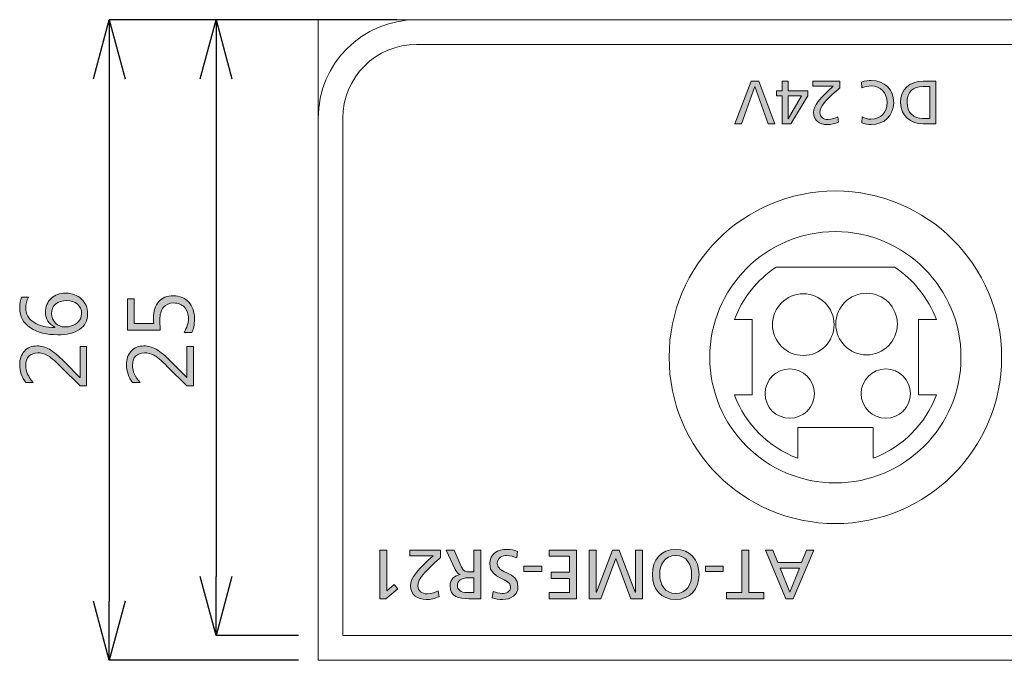
# Model space of a CAD drawing. Units: inches. Extents: x 33 to 264, y 17 to 267.
# Drawn here: x 33 to 73, y 241 to 267 of the extents above; entities that cross this region are included whole.
import ezdxf

# ---------------------------------------------------------------- set-up
doc = ezdxf.new("R2010")
doc.units = ezdxf.units.IN
doc.header["$MEASUREMENT"] = 0
doc.layers.add('_U+9762_U+677F-line', color=7, linetype='Continuous')
doc.layers.add('size', color=7, linetype='Continuous')

# ---------------------------------------------------------------- blocks, each defined once
blk = doc.blocks.new('block 3')
at = {"layer": 'size', "color": 140, "lineweight": 25}
blk.add_lwpolyline([(48.472, 267.485), (36.791, 267.485)], dxfattribs=at)
blk = doc.blocks.new('block 4')
at = {"layer": 'size', "color": 140, "lineweight": 25}
blk.add_lwpolyline([(44.472, 241.485), (36.791, 241.485)], dxfattribs=at)
blk = doc.blocks.new('block 6')
at = {"layer": 'size'}
h = blk.add_hatch(color=140, dxfattribs=at)
h.dxf.hatch_style = 2
edge = h.paths.add_edge_path()
edge.add_spline(control_points=[(33.506, 256.221), (33.436, 256.081), (33.401, 255.935), (33.401, 255.785), (33.401, 255.54), (33.508, 255.347), (33.723, 255.206), (33.937, 255.065), (34.224, 254.994), (34.585, 254.995), (34.585, 254.995), (34.585, 255.004), (34.585, 255.004), (34.33, 255.127), (34.203, 255.331), (34.203, 255.616), (34.203, 255.849), (34.278, 256.035), (34.43, 256.174), (34.582, 256.313), (34.781, 256.383), (35.028, 256.383), (35.282, 256.383), (35.493, 256.305), (35.661, 256.148), (35.83, 255.992), (35.914, 255.793), (35.914, 255.55), (35.914, 255.272), (35.805, 255.061), (35.588, 254.915), (35.371, 254.77), (35.074, 254.697), (34.697, 254.697), (34.246, 254.697), (33.876, 254.792), (33.587, 254.982), (33.299, 255.171), (33.155, 255.437), (33.155, 255.78), (33.155, 255.966), (33.18, 256.113), (33.232, 256.221), (33.232, 256.221), (33.506, 256.221), (33.506, 256.221)], knot_values=[0, 0, 0, 0, 1, 1, 1, 2, 2, 2, 3, 3, 3, 4, 4, 4, 5, 5, 5, 6, 6, 6, 7, 7, 7, 8, 8, 8, 9, 9, 9, 10, 10, 10, 11, 11, 11, 12, 12, 12, 13, 13, 13, 14, 14, 14, 15, 15, 15, 15], degree=3, periodic=0)
edge = h.paths.add_edge_path()
edge.add_spline(control_points=[(34.995, 255.016), (35.184, 255.016), (35.343, 255.066), (35.473, 255.167), (35.604, 255.267), (35.669, 255.399), (35.669, 255.561), (35.669, 255.718), (35.612, 255.845), (35.497, 255.942), (35.382, 256.038), (35.238, 256.086), (35.064, 256.086), (34.87, 256.086), (34.719, 256.039), (34.611, 255.945), (34.503, 255.851), (34.449, 255.722), (34.449, 255.557), (34.449, 255.407), (34.502, 255.279), (34.607, 255.174), (34.713, 255.069), (34.842, 255.016), (34.995, 255.016)], knot_values=[0, 0, 0, 0, 1, 1, 1, 2, 2, 2, 3, 3, 3, 4, 4, 4, 5, 5, 5, 6, 6, 6, 7, 7, 7, 8, 8, 8, 8], degree=3, periodic=0)
h = blk.add_hatch(color=140, dxfattribs=at)
h.dxf.hatch_style = 2
edge = h.paths.add_edge_path()
edge.add_spline(control_points=[(35.869, 254.22), (35.869, 254.22), (35.869, 252.622), (35.869, 252.622), (35.869, 252.622), (35.609, 252.622), (35.609, 252.622), (35.609, 252.622), (34.826, 253.4), (34.826, 253.4), (34.567, 253.657), (34.379, 253.815), (34.262, 253.875), (34.145, 253.934), (34.022, 253.963), (33.89, 253.963), (33.733, 253.963), (33.612, 253.919), (33.527, 253.83), (33.442, 253.741), (33.4, 253.613), (33.4, 253.446), (33.4, 253.208), (33.502, 252.98), (33.708, 252.76), (33.708, 252.76), (33.401, 252.76), (33.401, 252.76), (33.237, 252.966), (33.155, 253.207), (33.155, 253.484), (33.155, 253.714), (33.218, 253.898), (33.346, 254.037), (33.474, 254.175), (33.647, 254.244), (33.865, 254.244), (34.032, 254.244), (34.198, 254.199), (34.36, 254.107), (34.523, 254.016), (34.731, 253.843), (34.985, 253.589), (34.985, 253.589), (35.6, 252.967), (35.6, 252.967), (35.6, 252.967), (35.607, 252.967), (35.607, 252.967), (35.607, 252.967), (35.607, 254.22), (35.607, 254.22), (35.607, 254.22), (35.869, 254.22), (35.869, 254.22)], knot_values=[0, 0, 0, 0, 1, 1, 1, 2, 2, 2, 3, 3, 3, 4, 4, 4, 5, 5, 5, 6, 6, 6, 7, 7, 7, 8, 8, 8, 9, 9, 9, 10, 10, 10, 11, 11, 11, 12, 12, 12, 13, 13, 13, 14, 14, 14, 15, 15, 15, 16, 16, 16, 17, 17, 17, 18, 18, 18, 18], degree=3, periodic=0)
at = {"layer": 'size', "lineweight": 0}
for points, knots in [([(33.506, 256.221), (33.436, 256.081), (33.401, 255.935), (33.401, 255.785), (33.401, 255.54), (33.508, 255.347), (33.723, 255.206), (33.937, 255.065), (34.224, 254.994), (34.585, 254.995), (34.585, 254.995), (34.585, 255.004), (34.585, 255.004), (34.33, 255.127), (34.203, 255.331), (34.203, 255.616), (34.203, 255.849), (34.278, 256.035), (34.43, 256.174), (34.582, 256.313), (34.781, 256.383), (35.028, 256.383), (35.282, 256.383), (35.493, 256.305), (35.661, 256.148), (35.83, 255.992), (35.914, 255.793), (35.914, 255.55), (35.914, 255.272), (35.805, 255.061), (35.588, 254.915), (35.371, 254.77), (35.074, 254.697), (34.697, 254.697), (34.246, 254.697), (33.876, 254.792), (33.587, 254.982), (33.299, 255.171), (33.155, 255.437), (33.155, 255.78), (33.155, 255.966), (33.18, 256.113), (33.232, 256.221), (33.232, 256.221), (33.506, 256.221), (33.506, 256.221)], [0, 0, 0, 0, 1, 1, 1, 2, 2, 2, 3, 3, 3, 4, 4, 4, 5, 5, 5, 6, 6, 6, 7, 7, 7, 8, 8, 8, 9, 9, 9, 10, 10, 10, 11, 11, 11, 12, 12, 12, 13, 13, 13, 14, 14, 14, 15, 15, 15, 15]), ([(34.995, 255.016), (35.184, 255.016), (35.343, 255.066), (35.473, 255.167), (35.604, 255.267), (35.669, 255.399), (35.669, 255.561), (35.669, 255.718), (35.612, 255.845), (35.497, 255.942), (35.382, 256.038), (35.238, 256.086), (35.064, 256.086), (34.87, 256.086), (34.719, 256.039), (34.611, 255.945), (34.503, 255.851), (34.449, 255.722), (34.449, 255.557), (34.449, 255.407), (34.502, 255.279), (34.607, 255.174), (34.713, 255.069), (34.842, 255.016), (34.995, 255.016)], [0, 0, 0, 0, 1, 1, 1, 2, 2, 2, 3, 3, 3, 4, 4, 4, 5, 5, 5, 6, 6, 6, 7, 7, 7, 8, 8, 8, 8]), ([(35.869, 254.22), (35.869, 254.22), (35.869, 252.622), (35.869, 252.622), (35.869, 252.622), (35.609, 252.622), (35.609, 252.622), (35.609, 252.622), (34.826, 253.4), (34.826, 253.4), (34.567, 253.657), (34.379, 253.815), (34.262, 253.875), (34.145, 253.934), (34.022, 253.963), (33.89, 253.963), (33.733, 253.963), (33.612, 253.919), (33.527, 253.83), (33.442, 253.741), (33.4, 253.613), (33.4, 253.446), (33.4, 253.208), (33.502, 252.98), (33.708, 252.76), (33.708, 252.76), (33.401, 252.76), (33.401, 252.76), (33.237, 252.966), (33.155, 253.207), (33.155, 253.484), (33.155, 253.714), (33.218, 253.898), (33.346, 254.037), (33.474, 254.175), (33.647, 254.244), (33.865, 254.244), (34.032, 254.244), (34.198, 254.199), (34.36, 254.107), (34.523, 254.016), (34.731, 253.843), (34.985, 253.589), (34.985, 253.589), (35.6, 252.967), (35.6, 252.967), (35.6, 252.967), (35.607, 252.967), (35.607, 252.967), (35.607, 252.967), (35.607, 254.22), (35.607, 254.22), (35.607, 254.22), (35.869, 254.22), (35.869, 254.22)], [0, 0, 0, 0, 1, 1, 1, 2, 2, 2, 3, 3, 3, 4, 4, 4, 5, 5, 5, 6, 6, 6, 7, 7, 7, 8, 8, 8, 9, 9, 9, 10, 10, 10, 11, 11, 11, 12, 12, 12, 13, 13, 13, 14, 14, 14, 15, 15, 15, 16, 16, 16, 17, 17, 17, 18, 18, 18, 18])]:
    blk.add_open_spline(points, degree=3, knots=knots, dxfattribs=at)
blk = doc.blocks.new('block 5')
at = {"layer": 'size'}
blk.add_blockref('block 6', (0, 0), dxfattribs=at)
blk = doc.blocks.new('block 8')
at = {"layer": 'size', "color": 140, "lineweight": 25}
blk.add_lwpolyline([(36.791, 265.085), (36.791, 243.885)], dxfattribs=at)
blk = doc.blocks.new('block 10')
at = {"layer": 'size', "color": 140, "lineweight": 25}
blk.add_lwpolyline([(36.148, 265.085), (36.791, 267.485)], dxfattribs=at)
blk = doc.blocks.new('block 11')
at = {"layer": 'size', "color": 140, "lineweight": 25}
blk.add_lwpolyline([(36.791, 267.485), (37.434, 265.085)], dxfattribs=at)
blk = doc.blocks.new('block 12')
at = {"layer": 'size', "color": 140, "lineweight": 25}
blk.add_lwpolyline([(36.791, 267.485), (36.791, 265.085)], dxfattribs=at)
blk = doc.blocks.new('block 9')
at = {"layer": 'size'}
for name in ['block 10', 'block 11', 'block 12']:
    blk.add_blockref(name, (0, 0), dxfattribs=at)
blk = doc.blocks.new('block 14')
at = {"layer": 'size', "color": 140, "lineweight": 25}
blk.add_lwpolyline([(37.434, 243.885), (36.791, 241.485)], dxfattribs=at)
blk = doc.blocks.new('block 15')
at = {"layer": 'size', "color": 140, "lineweight": 25}
blk.add_lwpolyline([(36.791, 241.485), (36.148, 243.885)], dxfattribs=at)
blk = doc.blocks.new('block 16')
at = {"layer": 'size', "color": 140, "lineweight": 25}
blk.add_lwpolyline([(36.791, 241.485), (36.791, 243.885)], dxfattribs=at)
blk = doc.blocks.new('block 13')
at = {"layer": 'size'}
for name in ['block 15', 'block 14', 'block 16']:
    blk.add_blockref(name, (0, 0), dxfattribs=at)
blk = doc.blocks.new('block 7')
at = {"layer": 'size'}
for name in ['block 9', 'block 8', 'block 13']:
    blk.add_blockref(name, (0, 0), dxfattribs=at)
blk = doc.blocks.new('block 2')
at = {"layer": 'size'}
for name in ['block 7', 'block 3', 'block 5', 'block 4']:
    blk.add_blockref(name, (0, 0), dxfattribs=at)
blk = doc.blocks.new('block 18')
at = {"layer": 'size', "color": 140, "lineweight": 25}
blk.add_lwpolyline([(44.472, 242.485), (41.127, 242.485)], dxfattribs=at)
blk = doc.blocks.new('block 20')
at = {"layer": 'size'}
h = blk.add_hatch(color=140, dxfattribs=at)
h.dxf.hatch_style = 2
edge = h.paths.add_edge_path()
edge.add_spline(control_points=[(39.827, 254.796), (39.946, 254.977), (40.005, 255.162), (40.005, 255.35), (40.005, 255.539), (39.951, 255.692), (39.842, 255.811), (39.734, 255.929), (39.59, 255.988), (39.411, 255.988), (39.23, 255.988), (39.09, 255.929), (38.992, 255.811), (38.893, 255.692), (38.843, 255.522), (38.843, 255.299), (38.843, 255.229), (38.85, 255.089), (38.864, 254.88), (38.864, 254.88), (37.535, 254.88), (37.535, 254.88), (37.535, 254.88), (37.535, 256.159), (37.535, 256.159), (37.535, 256.159), (37.798, 256.159), (37.798, 256.159), (37.798, 256.159), (37.798, 255.154), (37.798, 255.154), (37.798, 255.154), (38.597, 255.154), (38.597, 255.154), (38.591, 255.254), (38.589, 255.33), (38.589, 255.381), (38.589, 255.662), (38.659, 255.882), (38.8, 256.041), (38.94, 256.2), (39.138, 256.279), (39.393, 256.279), (39.659, 256.279), (39.868, 256.193), (40.021, 256.021), (40.173, 255.849), (40.25, 255.622), (40.25, 255.342), (40.25, 255.096), (40.213, 254.914), (40.139, 254.796), (40.139, 254.796), (39.827, 254.796), (39.827, 254.796)], knot_values=[0, 0, 0, 0, 1, 1, 1, 2, 2, 2, 3, 3, 3, 4, 4, 4, 5, 5, 5, 6, 6, 6, 7, 7, 7, 8, 8, 8, 9, 9, 9, 10, 10, 10, 11, 11, 11, 12, 12, 12, 13, 13, 13, 14, 14, 14, 15, 15, 15, 16, 16, 16, 17, 17, 17, 18, 18, 18, 18], degree=3, periodic=0)
h = blk.add_hatch(color=140, dxfattribs=at)
h.dxf.hatch_style = 2
edge = h.paths.add_edge_path()
edge.add_spline(control_points=[(40.205, 254.22), (40.205, 254.22), (40.205, 252.622), (40.205, 252.622), (40.205, 252.622), (39.945, 252.622), (39.945, 252.622), (39.945, 252.622), (39.162, 253.4), (39.162, 253.4), (38.903, 253.657), (38.715, 253.815), (38.598, 253.875), (38.481, 253.934), (38.358, 253.963), (38.226, 253.963), (38.069, 253.963), (37.948, 253.919), (37.863, 253.83), (37.778, 253.741), (37.736, 253.613), (37.736, 253.446), (37.736, 253.208), (37.838, 252.98), (38.044, 252.76), (38.044, 252.76), (37.737, 252.76), (37.737, 252.76), (37.573, 252.966), (37.491, 253.207), (37.491, 253.484), (37.491, 253.714), (37.554, 253.898), (37.682, 254.037), (37.81, 254.175), (37.983, 254.244), (38.201, 254.244), (38.368, 254.244), (38.534, 254.199), (38.696, 254.107), (38.859, 254.016), (39.067, 253.843), (39.321, 253.589), (39.321, 253.589), (39.936, 252.967), (39.936, 252.967), (39.936, 252.967), (39.943, 252.967), (39.943, 252.967), (39.943, 252.967), (39.943, 254.22), (39.943, 254.22), (39.943, 254.22), (40.205, 254.22), (40.205, 254.22)], knot_values=[0, 0, 0, 0, 1, 1, 1, 2, 2, 2, 3, 3, 3, 4, 4, 4, 5, 5, 5, 6, 6, 6, 7, 7, 7, 8, 8, 8, 9, 9, 9, 10, 10, 10, 11, 11, 11, 12, 12, 12, 13, 13, 13, 14, 14, 14, 15, 15, 15, 16, 16, 16, 17, 17, 17, 18, 18, 18, 18], degree=3, periodic=0)
at = {"layer": 'size', "lineweight": 0}
for points in [[(39.827, 254.796), (39.946, 254.977), (40.005, 255.162), (40.005, 255.35), (40.005, 255.539), (39.951, 255.692), (39.842, 255.811), (39.734, 255.929), (39.59, 255.988), (39.411, 255.988), (39.23, 255.988), (39.09, 255.929), (38.992, 255.811), (38.893, 255.692), (38.843, 255.522), (38.843, 255.299), (38.843, 255.229), (38.85, 255.089), (38.864, 254.88), (38.864, 254.88), (37.535, 254.88), (37.535, 254.88), (37.535, 254.88), (37.535, 256.159), (37.535, 256.159), (37.535, 256.159), (37.798, 256.159), (37.798, 256.159), (37.798, 256.159), (37.798, 255.154), (37.798, 255.154), (37.798, 255.154), (38.597, 255.154), (38.597, 255.154), (38.591, 255.254), (38.589, 255.33), (38.589, 255.381), (38.589, 255.662), (38.659, 255.882), (38.8, 256.041), (38.94, 256.2), (39.138, 256.279), (39.393, 256.279), (39.659, 256.279), (39.868, 256.193), (40.021, 256.021), (40.173, 255.849), (40.25, 255.622), (40.25, 255.342), (40.25, 255.096), (40.213, 254.914), (40.139, 254.796), (40.139, 254.796), (39.827, 254.796), (39.827, 254.796)], [(40.205, 254.22), (40.205, 254.22), (40.205, 252.622), (40.205, 252.622), (40.205, 252.622), (39.945, 252.622), (39.945, 252.622), (39.945, 252.622), (39.162, 253.4), (39.162, 253.4), (38.903, 253.657), (38.715, 253.815), (38.598, 253.875), (38.481, 253.934), (38.358, 253.963), (38.226, 253.963), (38.069, 253.963), (37.948, 253.919), (37.863, 253.83), (37.778, 253.741), (37.736, 253.613), (37.736, 253.446), (37.736, 253.208), (37.838, 252.98), (38.044, 252.76), (38.044, 252.76), (37.737, 252.76), (37.737, 252.76), (37.573, 252.966), (37.491, 253.207), (37.491, 253.484), (37.491, 253.714), (37.554, 253.898), (37.682, 254.037), (37.81, 254.175), (37.983, 254.244), (38.201, 254.244), (38.368, 254.244), (38.534, 254.199), (38.696, 254.107), (38.859, 254.016), (39.067, 253.843), (39.321, 253.589), (39.321, 253.589), (39.936, 252.967), (39.936, 252.967), (39.936, 252.967), (39.943, 252.967), (39.943, 252.967), (39.943, 252.967), (39.943, 254.22), (39.943, 254.22), (39.943, 254.22), (40.205, 254.22), (40.205, 254.22)]]:
    blk.add_open_spline(points, degree=3, knots=[0, 0, 0, 0, 1, 1, 1, 2, 2, 2, 3, 3, 3, 4, 4, 4, 5, 5, 5, 6, 6, 6, 7, 7, 7, 8, 8, 8, 9, 9, 9, 10, 10, 10, 11, 11, 11, 12, 12, 12, 13, 13, 13, 14, 14, 14, 15, 15, 15, 16, 16, 16, 17, 17, 17, 18, 18, 18, 18], dxfattribs=at)
blk = doc.blocks.new('block 19')
at = {"layer": 'size'}
blk.add_blockref('block 20', (0, 0), dxfattribs=at)
blk = doc.blocks.new('block 22')
at = {"layer": 'size', "color": 140, "lineweight": 25}
blk.add_lwpolyline([(41.127, 265.085), (41.127, 244.885)], dxfattribs=at)
blk = doc.blocks.new('block 24')
at = {"layer": 'size', "color": 140, "lineweight": 25}
blk.add_lwpolyline([(40.484, 265.085), (41.127, 267.485)], dxfattribs=at)
blk = doc.blocks.new('block 25')
at = {"layer": 'size', "color": 140, "lineweight": 25}
blk.add_lwpolyline([(41.127, 267.485), (41.77, 265.085)], dxfattribs=at)
blk = doc.blocks.new('block 26')
at = {"layer": 'size', "color": 140, "lineweight": 25}
blk.add_lwpolyline([(41.127, 267.485), (41.127, 265.085)], dxfattribs=at)
blk = doc.blocks.new('block 23')
at = {"layer": 'size'}
for name in ['block 24', 'block 25', 'block 26']:
    blk.add_blockref(name, (0, 0), dxfattribs=at)
blk = doc.blocks.new('block 28')
at = {"layer": 'size', "color": 140, "lineweight": 25}
blk.add_lwpolyline([(41.77, 244.885), (41.127, 242.485)], dxfattribs=at)
blk = doc.blocks.new('block 29')
at = {"layer": 'size', "color": 140, "lineweight": 25}
blk.add_lwpolyline([(41.127, 242.485), (40.484, 244.885)], dxfattribs=at)
blk = doc.blocks.new('block 30')
at = {"layer": 'size', "color": 140, "lineweight": 25}
blk.add_lwpolyline([(41.127, 242.485), (41.127, 244.885)], dxfattribs=at)
blk = doc.blocks.new('block 27')
at = {"layer": 'size'}
for name in ['block 29', 'block 28', 'block 30']:
    blk.add_blockref(name, (0, 0), dxfattribs=at)
blk = doc.blocks.new('block 21')
at = {"layer": 'size'}
for name in ['block 23', 'block 22', 'block 27']:
    blk.add_blockref(name, (0, 0), dxfattribs=at)
blk = doc.blocks.new('block 17')
at = {"layer": 'size'}
for name in ['block 21', 'block 19', 'block 18']:
    blk.add_blockref(name, (0, 0), dxfattribs=at)
blk = doc.blocks.new('block 141')
at = {"layer": '_U+9762_U+677F-line', "color": 7, "lineweight": 9}
for points in [[(50.273, 267.485), (45.273, 267.485)], [(45.273, 262.485), (45.273, 267.485)], [(45.273, 246.485), (45.273, 241.485)], [(50.273, 241.485), (45.273, 241.485)]]:
    blk.add_lwpolyline(points, dxfattribs=at)
blk = doc.blocks.new('block 145')
at = {"layer": '_U+9762_U+677F-line', "color": 29, "lineweight": 15}
blk.add_open_spline([(71.373, 253.785), (71.373, 256.601), (69.09, 258.884), (66.273, 258.884), (63.457, 258.884), (61.173, 256.601), (61.173, 253.785), (61.173, 250.968), (63.457, 248.684), (66.273, 248.684), (69.09, 248.684), (71.373, 250.968), (71.373, 253.785), (71.373, 253.785), (71.373, 253.785), (71.373, 253.785)], degree=3, knots=[0, 0, 0, 0, 1, 1, 1, 2, 2, 2, 3, 3, 3, 4, 4, 4, 5, 5, 5, 5], dxfattribs=at)
blk = doc.blocks.new('block 146')
at = {"layer": '_U+9762_U+677F-line', "color": 29, "lineweight": 15}
blk.add_open_spline([(73.023, 253.785), (73.023, 257.512), (70.001, 260.534), (66.273, 260.534), (62.545, 260.534), (59.523, 257.512), (59.523, 253.785), (59.523, 250.057), (62.545, 247.035), (66.273, 247.035), (70.001, 247.035), (73.023, 250.057), (73.023, 253.785), (73.023, 253.785), (73.023, 253.785), (73.023, 253.785)], degree=3, knots=[0, 0, 0, 0, 1, 1, 1, 2, 2, 2, 3, 3, 3, 4, 4, 4, 5, 5, 5, 5], dxfattribs=at)
blk = doc.blocks.new('block 147')
at = {"layer": '_U+9762_U+677F-line', "color": 29, "lineweight": 15}
blk.add_open_spline([(67.32, 252.31), (67.32, 252.862), (67.767, 253.31), (68.32, 253.31), (68.872, 253.31), (69.319, 252.862), (69.319, 252.31), (69.319, 251.757), (68.872, 251.31), (68.32, 251.31), (67.767, 251.31), (67.32, 251.757), (67.32, 252.31), (67.32, 252.31), (67.32, 252.31), (67.32, 252.31)], degree=3, knots=[0, 0, 0, 0, 1, 1, 1, 2, 2, 2, 3, 3, 3, 4, 4, 4, 5, 5, 5, 5], dxfattribs=at)
blk = doc.blocks.new('block 148')
at = {"layer": '_U+9762_U+677F-line', "color": 29, "lineweight": 15}
blk.add_open_spline([(66.29, 255.132), (66.29, 255.822), (66.849, 256.382), (67.54, 256.382), (68.23, 256.382), (68.79, 255.822), (68.79, 255.132), (68.79, 254.441), (68.23, 253.882), (67.54, 253.882), (66.849, 253.882), (66.29, 254.441), (66.29, 255.132), (66.29, 255.132), (66.29, 255.132), (66.29, 255.132)], degree=3, knots=[0, 0, 0, 0, 1, 1, 1, 2, 2, 2, 3, 3, 3, 4, 4, 4, 5, 5, 5, 5], dxfattribs=at)
blk = doc.blocks.new('block 149')
at = {"layer": '_U+9762_U+677F-line', "color": 29, "lineweight": 15}
blk.add_open_spline([(63.419, 252.31), (63.419, 252.862), (63.867, 253.31), (64.42, 253.31), (64.972, 253.31), (65.42, 252.862), (65.42, 252.31), (65.42, 251.757), (64.972, 251.31), (64.42, 251.31), (63.867, 251.31), (63.419, 251.757), (63.419, 252.31), (63.419, 252.31), (63.419, 252.31), (63.419, 252.31)], degree=3, knots=[0, 0, 0, 0, 1, 1, 1, 2, 2, 2, 3, 3, 3, 4, 4, 4, 5, 5, 5, 5], dxfattribs=at)
blk = doc.blocks.new('block 150')
at = {"layer": '_U+9762_U+677F-line', "color": 29, "lineweight": 15}
blk.add_open_spline([(63.72, 255.109), (63.72, 255.799), (64.279, 256.359), (64.97, 256.359), (65.66, 256.359), (66.22, 255.799), (66.22, 255.109), (66.22, 254.418), (65.66, 253.859), (64.97, 253.859), (64.279, 253.859), (63.72, 254.418), (63.72, 255.109), (63.72, 255.109), (63.72, 255.109), (63.72, 255.109)], degree=3, knots=[0, 0, 0, 0, 1, 1, 1, 2, 2, 2, 3, 3, 3, 4, 4, 4, 5, 5, 5, 5], dxfattribs=at)
blk = doc.blocks.new('block 144')
at = {"layer": '_U+9762_U+677F-line', "color": 29, "lineweight": 15}
blk.add_open_spline([(69.648, 255.314), (69.648, 255.314), (70.372, 255.314), (70.372, 255.314), (70.047, 256.185), (69.454, 256.929), (68.678, 257.439), (68.678, 257.439), (63.869, 257.439), (63.869, 257.439), (63.093, 256.929), (62.5, 256.185), (62.174, 255.314), (62.174, 255.314), (62.898, 255.314), (62.898, 255.314), (62.898, 255.314), (62.898, 252.254), (62.898, 252.254), (62.898, 252.254), (62.174, 252.254), (62.174, 252.254), (62.618, 251.066), (63.555, 250.129), (64.743, 249.686), (64.743, 249.686), (64.743, 250.939), (64.743, 250.939), (64.743, 250.939), (67.803, 250.939), (67.803, 250.939), (67.803, 250.939), (67.803, 249.686), (67.803, 249.686), (68.991, 250.129), (69.929, 251.066), (70.372, 252.254), (70.372, 252.254), (69.648, 252.254), (69.648, 252.254), (69.648, 252.254), (69.648, 255.314), (69.648, 255.314)], degree=3, knots=[0, 0, 0, 0, 1, 1, 1, 2, 2, 2, 3, 3, 3, 4, 4, 4, 5, 5, 5, 6, 6, 6, 7, 7, 7, 8, 8, 8, 9, 9, 9, 10, 10, 10, 11, 11, 11, 12, 12, 12, 13, 13, 13, 14, 14, 14, 14], dxfattribs=at)
at = {"layer": '_U+9762_U+677F-line'}
for name in ['block 146', 'block 145', 'block 150', 'block 148', 'block 149', 'block 147']:
    blk.add_blockref(name, (0, 0), dxfattribs=at)
blk = doc.blocks.new('block 151')
at = {"layer": '_U+9762_U+677F-line'}
h = blk.add_hatch(color=29, dxfattribs=at)
h.dxf.hatch_style = 2
h.paths.add_polyline_path([(62.856, 264.985), (63.165, 264.985), (63.815, 263.26), (63.538, 263.26), (63.007, 264.767), (63.002, 264.767), (62.456, 263.26), (62.197, 263.26)])
h = blk.add_hatch(color=29, dxfattribs=at)
h.dxf.hatch_style = 2
h.paths.add_polyline_path([(64.353, 264.592), (65.156, 264.592), (65.156, 264.389), (64.459, 263.26), (64.106, 263.26), (64.106, 264.389), (63.888, 264.389), (63.888, 264.592), (64.106, 264.592), (64.106, 264.985), (64.353, 264.985)])
h.paths.add_polyline_path([(64.353, 263.463), (64.358, 263.463), (64.896, 264.389), (64.353, 264.389)])
h = blk.add_hatch(color=29, dxfattribs=at)
h.dxf.hatch_style = 2
edge = h.paths.add_edge_path()
edge.add_spline(control_points=[(66.452, 264.72), (66.363, 264.641), (66.252, 264.545), (66.144, 264.443), (65.953, 264.266), (65.647, 263.987), (65.647, 263.707), (65.647, 263.547), (65.79, 263.433), (65.978, 263.433), (66.131, 263.433), (66.28, 263.492), (66.373, 263.544), (66.373, 263.544), (66.398, 263.332), (66.398, 263.332), (66.255, 263.27), (66.102, 263.23), (65.946, 263.23), (65.635, 263.23), (65.385, 263.399), (65.385, 263.722), (65.385, 264.009), (65.694, 264.315), (65.884, 264.505), (65.98, 264.602), (66.104, 264.706), (66.188, 264.782), (66.188, 264.782), (65.36, 264.782), (65.36, 264.782), (65.36, 264.782), (65.36, 264.985), (65.36, 264.985), (65.36, 264.985), (66.452, 264.985), (66.452, 264.985), (66.452, 264.985), (66.452, 264.72), (66.452, 264.72)], knot_values=[0, 0, 0, 0, 1, 1, 1, 2, 2, 2, 3, 3, 3, 4, 4, 4, 5, 5, 5, 6, 6, 6, 7, 7, 7, 8, 8, 8, 9, 9, 9, 10, 10, 10, 11, 11, 11, 12, 12, 12, 13, 13, 13, 13], degree=3, periodic=0)
h = blk.add_hatch(color=29, dxfattribs=at)
h.dxf.hatch_style = 2
edge = h.paths.add_edge_path()
edge.add_spline(control_points=[(67.36, 263.544), (67.469, 263.48), (67.59, 263.448), (67.716, 263.448), (68.114, 263.448), (68.378, 263.734), (68.378, 264.122), (68.378, 264.528), (68.087, 264.797), (67.729, 264.797), (67.605, 264.797), (67.439, 264.765), (67.353, 264.713), (67.353, 264.713), (67.338, 264.953), (67.338, 264.953), (67.469, 265.007), (67.63, 265.014), (67.731, 265.014), (68.277, 265.014), (68.64, 264.664), (68.64, 264.115), (68.64, 263.584), (68.255, 263.23), (67.729, 263.23), (67.595, 263.23), (67.464, 263.25), (67.341, 263.305), (67.341, 263.305), (67.36, 263.544), (67.36, 263.544)], knot_values=[0, 0, 0, 0, 1, 1, 1, 2, 2, 2, 3, 3, 3, 4, 4, 4, 5, 5, 5, 6, 6, 6, 7, 7, 7, 8, 8, 8, 9, 9, 9, 10, 10, 10, 10], degree=3, periodic=0)
h = blk.add_hatch(color=29, dxfattribs=at)
h.dxf.hatch_style = 2
edge = h.paths.add_edge_path()
edge.add_spline(control_points=[(70.349, 263.26), (70.349, 263.26), (69.84, 263.26), (69.84, 263.26), (69.328, 263.26), (68.921, 263.576), (68.921, 264.108), (68.921, 264.686), (69.272, 264.985), (69.84, 264.985), (69.84, 264.985), (70.349, 264.985), (70.349, 264.985), (70.349, 264.985), (70.349, 263.26), (70.349, 263.26)], knot_values=[0, 0, 0, 0, 1, 1, 1, 2, 2, 2, 3, 3, 3, 4, 4, 4, 5, 5, 5, 5], degree=3, periodic=0)
edge = h.paths.add_edge_path()
edge.add_spline(control_points=[(70.102, 264.767), (70.102, 264.767), (69.842, 264.767), (69.842, 264.767), (69.417, 264.767), (69.183, 264.562), (69.183, 264.118), (69.183, 263.715), (69.457, 263.477), (69.813, 263.477), (69.813, 263.477), (70.102, 263.477), (70.102, 263.477), (70.102, 263.477), (70.102, 264.767), (70.102, 264.767)], knot_values=[0, 0, 0, 0, 1, 1, 1, 2, 2, 2, 3, 3, 3, 4, 4, 4, 5, 5, 5, 5], degree=3, periodic=0)
at = {"layer": '_U+9762_U+677F-line', "lineweight": 0}
for points in [[(62.856, 264.985), (63.165, 264.985), (63.815, 263.26), (63.538, 263.26), (63.007, 264.767), (63.002, 264.767), (62.456, 263.26), (62.197, 263.26), (62.856, 264.985)], [(64.353, 264.592), (65.156, 264.592), (65.156, 264.389), (64.459, 263.26), (64.106, 263.26), (64.106, 264.389), (63.888, 264.389), (63.888, 264.592), (64.106, 264.592), (64.106, 264.985), (64.353, 264.985), (64.353, 264.592)], [(64.353, 263.463), (64.358, 263.463), (64.896, 264.389), (64.353, 264.389), (64.353, 263.463)]]:
    blk.add_lwpolyline(points, dxfattribs=at)
for points, knots in [([(66.452, 264.72), (66.363, 264.641), (66.252, 264.545), (66.144, 264.443), (65.953, 264.266), (65.647, 263.987), (65.647, 263.707), (65.647, 263.547), (65.79, 263.433), (65.978, 263.433), (66.131, 263.433), (66.28, 263.492), (66.373, 263.544), (66.373, 263.544), (66.398, 263.332), (66.398, 263.332), (66.255, 263.27), (66.102, 263.23), (65.946, 263.23), (65.635, 263.23), (65.385, 263.399), (65.385, 263.722), (65.385, 264.009), (65.694, 264.315), (65.884, 264.505), (65.98, 264.602), (66.104, 264.706), (66.188, 264.782), (66.188, 264.782), (65.36, 264.782), (65.36, 264.782), (65.36, 264.782), (65.36, 264.985), (65.36, 264.985), (65.36, 264.985), (66.452, 264.985), (66.452, 264.985), (66.452, 264.985), (66.452, 264.72), (66.452, 264.72)], [0, 0, 0, 0, 1, 1, 1, 2, 2, 2, 3, 3, 3, 4, 4, 4, 5, 5, 5, 6, 6, 6, 7, 7, 7, 8, 8, 8, 9, 9, 9, 10, 10, 10, 11, 11, 11, 12, 12, 12, 13, 13, 13, 13]), ([(67.36, 263.544), (67.469, 263.48), (67.59, 263.448), (67.716, 263.448), (68.114, 263.448), (68.378, 263.734), (68.378, 264.122), (68.378, 264.528), (68.087, 264.797), (67.729, 264.797), (67.605, 264.797), (67.439, 264.765), (67.353, 264.713), (67.353, 264.713), (67.338, 264.953), (67.338, 264.953), (67.469, 265.007), (67.63, 265.014), (67.731, 265.014), (68.277, 265.014), (68.64, 264.664), (68.64, 264.115), (68.64, 263.584), (68.255, 263.23), (67.729, 263.23), (67.595, 263.23), (67.464, 263.25), (67.341, 263.305), (67.341, 263.305), (67.36, 263.544), (67.36, 263.544)], [0, 0, 0, 0, 1, 1, 1, 2, 2, 2, 3, 3, 3, 4, 4, 4, 5, 5, 5, 6, 6, 6, 7, 7, 7, 8, 8, 8, 9, 9, 9, 10, 10, 10, 10]), ([(70.349, 263.26), (70.349, 263.26), (69.84, 263.26), (69.84, 263.26), (69.328, 263.26), (68.921, 263.576), (68.921, 264.108), (68.921, 264.686), (69.272, 264.985), (69.84, 264.985), (69.84, 264.985), (70.349, 264.985), (70.349, 264.985), (70.349, 264.985), (70.349, 263.26), (70.349, 263.26)], [0, 0, 0, 0, 1, 1, 1, 2, 2, 2, 3, 3, 3, 4, 4, 4, 5, 5, 5, 5]), ([(70.102, 264.767), (70.102, 264.767), (69.842, 264.767), (69.842, 264.767), (69.417, 264.767), (69.183, 264.562), (69.183, 264.118), (69.183, 263.715), (69.457, 263.477), (69.813, 263.477), (69.813, 263.477), (70.102, 263.477), (70.102, 263.477), (70.102, 263.477), (70.102, 264.767), (70.102, 264.767)], [0, 0, 0, 0, 1, 1, 1, 2, 2, 2, 3, 3, 3, 4, 4, 4, 5, 5, 5, 5])]:
    blk.add_open_spline(points, degree=3, knots=knots, dxfattribs=at)
blk = doc.blocks.new('block 205')
at = {"layer": '_U+9762_U+677F-line'}
h = blk.add_hatch(color=29, dxfattribs=at)
h.dxf.hatch_style = 2
h.paths.add_polyline_path([(48.055, 244.309), (48.357, 244.568), (48.506, 244.379), (48.024, 243.984), (47.773, 243.984), (47.773, 245.953), (48.055, 245.953)])
h = blk.add_hatch(color=29, dxfattribs=at)
h.dxf.hatch_style = 2
edge = h.paths.add_edge_path()
edge.add_spline(control_points=[(50.242, 245.652), (50.14, 245.561), (50.013, 245.451), (49.889, 245.336), (49.672, 245.132), (49.322, 244.814), (49.322, 244.495), (49.322, 244.312), (49.486, 244.182), (49.7, 244.182), (49.875, 244.182), (50.044, 244.25), (50.151, 244.309), (50.151, 244.309), (50.18, 244.066), (50.18, 244.066), (50.016, 243.996), (49.841, 243.951), (49.663, 243.951), (49.308, 243.951), (49.023, 244.142), (49.023, 244.512), (49.023, 244.839), (49.376, 245.189), (49.593, 245.406), (49.703, 245.516), (49.844, 245.635), (49.94, 245.722), (49.94, 245.722), (48.995, 245.722), (48.995, 245.722), (48.995, 245.722), (48.995, 245.953), (48.995, 245.953), (48.995, 245.953), (50.242, 245.953), (50.242, 245.953), (50.242, 245.953), (50.242, 245.652), (50.242, 245.652)], knot_values=[0, 0, 0, 0, 1, 1, 1, 2, 2, 2, 3, 3, 3, 4, 4, 4, 5, 5, 5, 6, 6, 6, 7, 7, 7, 8, 8, 8, 9, 9, 9, 10, 10, 10, 11, 11, 11, 12, 12, 12, 13, 13, 13, 13], degree=3, periodic=0)
h = blk.add_hatch(color=29, dxfattribs=at)
h.dxf.hatch_style = 2
edge = h.paths.add_edge_path()
edge.add_spline(control_points=[(51.873, 243.984), (51.873, 243.984), (51.391, 243.984), (51.391, 243.984), (51.001, 243.984), (50.626, 244.046), (50.626, 244.518), (50.626, 244.757), (50.804, 244.927), (51.032, 244.966), (51.032, 244.966), (51.032, 244.972), (51.032, 244.972), (50.945, 245.006), (50.903, 245.048), (50.841, 245.169), (50.841, 245.169), (50.468, 245.953), (50.468, 245.953), (50.468, 245.953), (50.79, 245.953), (50.79, 245.953), (50.79, 245.953), (51.092, 245.271), (51.092, 245.271), (51.179, 245.079), (51.272, 245.079), (51.422, 245.079), (51.422, 245.079), (51.591, 245.079), (51.591, 245.079), (51.591, 245.079), (51.591, 245.953), (51.591, 245.953), (51.591, 245.953), (51.873, 245.953), (51.873, 245.953), (51.873, 245.953), (51.873, 243.984), (51.873, 243.984)], knot_values=[0, 0, 0, 0, 1, 1, 1, 2, 2, 2, 3, 3, 3, 4, 4, 4, 5, 5, 5, 6, 6, 6, 7, 7, 7, 8, 8, 8, 9, 9, 9, 10, 10, 10, 11, 11, 11, 12, 12, 12, 13, 13, 13, 13], degree=3, periodic=0)
edge = h.paths.add_edge_path()
edge.add_spline(control_points=[(51.591, 244.831), (51.591, 244.831), (51.351, 244.831), (51.351, 244.831), (51.083, 244.831), (50.925, 244.712), (50.925, 244.523), (50.925, 244.345), (51.061, 244.233), (51.32, 244.233), (51.32, 244.233), (51.591, 244.233), (51.591, 244.233), (51.591, 244.233), (51.591, 244.831), (51.591, 244.831)], knot_values=[0, 0, 0, 0, 1, 1, 1, 2, 2, 2, 3, 3, 3, 4, 4, 4, 5, 5, 5, 5], degree=3, periodic=0)
h = blk.add_hatch(color=29, dxfattribs=at)
h.dxf.hatch_style = 2
edge = h.paths.add_edge_path()
edge.add_spline(control_points=[(52.373, 244.281), (52.517, 244.224), (52.596, 244.199), (52.743, 244.199), (52.9, 244.199), (53.087, 244.255), (53.087, 244.461), (53.087, 244.839), (52.24, 244.752), (52.24, 245.4), (52.24, 245.821), (52.565, 245.987), (52.96, 245.987), (53.098, 245.987), (53.233, 245.948), (53.363, 245.905), (53.363, 245.905), (53.335, 245.643), (53.335, 245.643), (53.239, 245.683), (53.07, 245.739), (52.926, 245.739), (52.765, 245.739), (52.539, 245.649), (52.539, 245.417), (52.539, 244.977), (53.386, 245.099), (53.386, 244.487), (53.386, 244.137), (53.109, 243.951), (52.754, 243.951), (52.624, 243.951), (52.469, 243.973), (52.333, 244.021), (52.333, 244.021), (52.373, 244.281), (52.373, 244.281)], knot_values=[0, 0, 0, 0, 1, 1, 1, 2, 2, 2, 3, 3, 3, 4, 4, 4, 5, 5, 5, 6, 6, 6, 7, 7, 7, 8, 8, 8, 9, 9, 9, 10, 10, 10, 11, 11, 11, 12, 12, 12, 12], degree=3, periodic=0)
h = blk.add_hatch(color=29, dxfattribs=at)
h.dxf.hatch_style = 2
h.paths.add_polyline_path([(55.762, 243.984), (54.659, 243.984), (54.659, 244.233), (55.48, 244.233), (55.48, 244.808), (54.732, 244.808), (54.732, 245.056), (55.48, 245.056), (55.48, 245.705), (54.659, 245.705), (54.659, 245.953), (55.762, 245.953)])
h = blk.add_hatch(color=29, dxfattribs=at)
h.dxf.hatch_style = 2
h.paths.add_polyline_path([(58.437, 243.984), (57.972, 243.984), (57.354, 245.62), (56.748, 243.984), (56.282, 243.984), (56.282, 245.953), (56.564, 245.953), (56.564, 244.25), (56.57, 244.25), (57.222, 245.953), (57.498, 245.953), (58.15, 244.25), (58.155, 244.25), (58.155, 245.953), (58.437, 245.953)])
h = blk.add_hatch(color=29, dxfattribs=at)
h.dxf.hatch_style = 2
edge = h.paths.add_edge_path()
edge.add_spline(control_points=[(59.79, 243.951), (59.192, 243.951), (58.842, 244.385), (58.842, 244.969), (58.842, 245.567), (59.189, 245.987), (59.79, 245.987), (60.39, 245.987), (60.737, 245.567), (60.737, 244.969), (60.737, 244.385), (60.388, 243.951), (59.79, 243.951)], knot_values=[0, 0, 0, 0, 1, 1, 1, 2, 2, 2, 3, 3, 3, 4, 4, 4, 4], degree=3, periodic=0)
edge = h.paths.add_edge_path()
edge.add_spline(control_points=[(59.79, 245.739), (59.336, 245.739), (59.141, 245.361), (59.141, 244.969), (59.141, 244.568), (59.355, 244.196), (59.79, 244.199), (60.224, 244.196), (60.438, 244.568), (60.438, 244.969), (60.438, 245.361), (60.244, 245.739), (59.79, 245.739)], knot_values=[0, 0, 0, 0, 1, 1, 1, 2, 2, 2, 3, 3, 3, 4, 4, 4, 4], degree=3, periodic=0)
h = blk.add_hatch(color=29, dxfattribs=at)
h.dxf.hatch_style = 2
h.paths.add_polyline_path([(62.753, 244.233), (63.365, 244.233), (63.365, 243.984), (61.859, 243.984), (61.859, 244.233), (62.471, 244.233), (62.471, 245.953), (62.753, 245.953)])
h = blk.add_hatch(color=29, dxfattribs=at)
h.dxf.hatch_style = 2
h.paths.add_polyline_path([(64.559, 243.984), (64.263, 243.984), (63.431, 245.953), (63.738, 245.953), (63.938, 245.457), (64.903, 245.457), (65.103, 245.953), (65.4, 245.953)])
h.paths.add_polyline_path([(64.421, 244.25), (64.813, 245.226), (64.029, 245.226)])
h = blk.add_hatch(color=29, dxfattribs=at)
h.dxf.hatch_style = 2
h.paths.add_polyline_path([(54.351, 245.087), (53.626, 245.087), (53.626, 245.302), (54.351, 245.302)])
h = blk.add_hatch(color=29, dxfattribs=at)
h.dxf.hatch_style = 2
h.paths.add_polyline_path([(61.72, 245.087), (60.995, 245.087), (60.995, 245.302), (61.72, 245.302)])
at = {"layer": '_U+9762_U+677F-line', "lineweight": 0}
for points in [[(48.055, 244.309), (48.357, 244.568), (48.506, 244.379), (48.024, 243.984), (47.773, 243.984), (47.773, 245.953), (48.055, 245.953), (48.055, 244.309)], [(55.762, 243.984), (54.659, 243.984), (54.659, 244.233), (55.48, 244.233), (55.48, 244.808), (54.732, 244.808), (54.732, 245.056), (55.48, 245.056), (55.48, 245.705), (54.659, 245.705), (54.659, 245.953), (55.762, 245.953), (55.762, 243.984)], [(58.437, 243.984), (57.972, 243.984), (57.354, 245.62), (56.748, 243.984), (56.282, 243.984), (56.282, 245.953), (56.564, 245.953), (56.564, 244.25), (56.57, 244.25), (57.222, 245.953), (57.498, 245.953), (58.15, 244.25), (58.155, 244.25), (58.155, 245.953), (58.437, 245.953), (58.437, 243.984)], [(62.753, 244.233), (63.365, 244.233), (63.365, 243.984), (61.859, 243.984), (61.859, 244.233), (62.471, 244.233), (62.471, 245.953), (62.753, 245.953), (62.753, 244.233)], [(64.559, 243.984), (64.263, 243.984), (63.431, 245.953), (63.738, 245.953), (63.938, 245.457), (64.903, 245.457), (65.103, 245.953), (65.4, 245.953), (64.559, 243.984)], [(54.351, 245.087), (53.626, 245.087), (53.626, 245.302), (54.351, 245.302), (54.351, 245.087)], [(61.72, 245.087), (60.995, 245.087), (60.995, 245.302), (61.72, 245.302), (61.72, 245.087)], [(64.421, 244.25), (64.813, 245.226), (64.029, 245.226), (64.421, 244.25)]]:
    blk.add_lwpolyline(points, dxfattribs=at)
for points, knots in [([(50.242, 245.652), (50.14, 245.561), (50.013, 245.451), (49.889, 245.336), (49.672, 245.132), (49.322, 244.814), (49.322, 244.495), (49.322, 244.312), (49.486, 244.182), (49.7, 244.182), (49.875, 244.182), (50.044, 244.25), (50.151, 244.309), (50.151, 244.309), (50.18, 244.066), (50.18, 244.066), (50.016, 243.996), (49.841, 243.951), (49.663, 243.951), (49.308, 243.951), (49.023, 244.142), (49.023, 244.512), (49.023, 244.839), (49.376, 245.189), (49.593, 245.406), (49.703, 245.516), (49.844, 245.635), (49.94, 245.722), (49.94, 245.722), (48.995, 245.722), (48.995, 245.722), (48.995, 245.722), (48.995, 245.953), (48.995, 245.953), (48.995, 245.953), (50.242, 245.953), (50.242, 245.953), (50.242, 245.953), (50.242, 245.652), (50.242, 245.652)], [0, 0, 0, 0, 1, 1, 1, 2, 2, 2, 3, 3, 3, 4, 4, 4, 5, 5, 5, 6, 6, 6, 7, 7, 7, 8, 8, 8, 9, 9, 9, 10, 10, 10, 11, 11, 11, 12, 12, 12, 13, 13, 13, 13]), ([(51.873, 243.984), (51.873, 243.984), (51.391, 243.984), (51.391, 243.984), (51.001, 243.984), (50.626, 244.046), (50.626, 244.518), (50.626, 244.757), (50.804, 244.927), (51.032, 244.966), (51.032, 244.966), (51.032, 244.972), (51.032, 244.972), (50.945, 245.006), (50.903, 245.048), (50.841, 245.169), (50.841, 245.169), (50.468, 245.953), (50.468, 245.953), (50.468, 245.953), (50.79, 245.953), (50.79, 245.953), (50.79, 245.953), (51.092, 245.271), (51.092, 245.271), (51.179, 245.079), (51.272, 245.079), (51.422, 245.079), (51.422, 245.079), (51.591, 245.079), (51.591, 245.079), (51.591, 245.079), (51.591, 245.953), (51.591, 245.953), (51.591, 245.953), (51.873, 245.953), (51.873, 245.953), (51.873, 245.953), (51.873, 243.984), (51.873, 243.984)], [0, 0, 0, 0, 1, 1, 1, 2, 2, 2, 3, 3, 3, 4, 4, 4, 5, 5, 5, 6, 6, 6, 7, 7, 7, 8, 8, 8, 9, 9, 9, 10, 10, 10, 11, 11, 11, 12, 12, 12, 13, 13, 13, 13]), ([(52.373, 244.281), (52.517, 244.224), (52.596, 244.199), (52.743, 244.199), (52.9, 244.199), (53.087, 244.255), (53.087, 244.461), (53.087, 244.839), (52.24, 244.752), (52.24, 245.4), (52.24, 245.821), (52.565, 245.987), (52.96, 245.987), (53.098, 245.987), (53.233, 245.948), (53.363, 245.905), (53.363, 245.905), (53.335, 245.643), (53.335, 245.643), (53.239, 245.683), (53.07, 245.739), (52.926, 245.739), (52.765, 245.739), (52.539, 245.649), (52.539, 245.417), (52.539, 244.977), (53.386, 245.099), (53.386, 244.487), (53.386, 244.137), (53.109, 243.951), (52.754, 243.951), (52.624, 243.951), (52.469, 243.973), (52.333, 244.021), (52.333, 244.021), (52.373, 244.281), (52.373, 244.281)], [0, 0, 0, 0, 1, 1, 1, 2, 2, 2, 3, 3, 3, 4, 4, 4, 5, 5, 5, 6, 6, 6, 7, 7, 7, 8, 8, 8, 9, 9, 9, 10, 10, 10, 11, 11, 11, 12, 12, 12, 12]), ([(59.79, 243.951), (59.192, 243.951), (58.842, 244.385), (58.842, 244.969), (58.842, 245.567), (59.189, 245.987), (59.79, 245.987), (60.39, 245.987), (60.737, 245.567), (60.737, 244.969), (60.737, 244.385), (60.388, 243.951), (59.79, 243.951)], [0, 0, 0, 0, 1, 1, 1, 2, 2, 2, 3, 3, 3, 4, 4, 4, 4]), ([(59.79, 245.739), (59.336, 245.739), (59.141, 245.361), (59.141, 244.969), (59.141, 244.568), (59.355, 244.196), (59.79, 244.199), (60.224, 244.196), (60.438, 244.568), (60.438, 244.969), (60.438, 245.361), (60.244, 245.739), (59.79, 245.739)], [0, 0, 0, 0, 1, 1, 1, 2, 2, 2, 3, 3, 3, 4, 4, 4, 4]), ([(51.591, 244.831), (51.591, 244.831), (51.351, 244.831), (51.351, 244.831), (51.083, 244.831), (50.925, 244.712), (50.925, 244.523), (50.925, 244.345), (51.061, 244.233), (51.32, 244.233), (51.32, 244.233), (51.591, 244.233), (51.591, 244.233), (51.591, 244.233), (51.591, 244.831), (51.591, 244.831)], [0, 0, 0, 0, 1, 1, 1, 2, 2, 2, 3, 3, 3, 4, 4, 4, 5, 5, 5, 5])]:
    blk.add_open_spline(points, degree=3, knots=knots, dxfattribs=at)

msp = doc.modelspace()

# ---------------------------------------------------------------- linework, layer by layer
at = {"layer": '_U+9762_U+677F-line', "color": 29, "lineweight": 15}
for points, knots in [([(260.273, 267.485), (260.273, 267.485), (49.273, 267.485), (49.273, 267.485), (47.063, 267.485), (45.273, 265.694), (45.273, 263.485), (45.273, 263.485), (45.273, 241.485), (45.273, 241.485), (45.273, 241.485), (264.273, 241.485), (264.273, 241.485), (264.273, 241.485), (264.273, 263.485), (264.273, 263.485), (264.273, 265.694), (262.482, 267.485), (260.273, 267.485)], [0, 0, 0, 0, 1, 1, 1, 2, 2, 2, 3, 3, 3, 4, 4, 4, 5, 5, 5, 6, 6, 6, 6]), ([(260.275, 266.485), (260.275, 266.485), (260.275, 266.483), (260.275, 266.483), (260.275, 266.483), (49.271, 266.483), (49.271, 266.483), (49.271, 266.483), (49.271, 266.485), (49.271, 266.485), (47.615, 266.484), (46.273, 265.141), (46.273, 263.485), (46.273, 263.485), (46.273, 242.485), (46.273, 242.485), (46.273, 242.485), (263.273, 242.485), (263.273, 242.485), (263.273, 242.485), (263.273, 263.485), (263.273, 263.485), (263.273, 265.141), (261.931, 266.484), (260.275, 266.485)], [0, 0, 0, 0, 1, 1, 1, 2, 2, 2, 3, 3, 3, 4, 4, 4, 5, 5, 5, 6, 6, 6, 7, 7, 7, 8, 8, 8, 8])]:
    msp.add_open_spline(points, degree=3, knots=knots, dxfattribs=at)

# ---------------------------------------------------------------- block references
at = {"layer": '_U+9762_U+677F-line'}
for name in ['block 141', 'block 151', 'block 144', 'block 205']:
    msp.add_blockref(name, (0, 0), dxfattribs=at)
at = {"layer": 'size'}
for name in ['block 2', 'block 17']:
    msp.add_blockref(name, (0, 0), dxfattribs=at)

doc.saveas('drawing.dxf')
